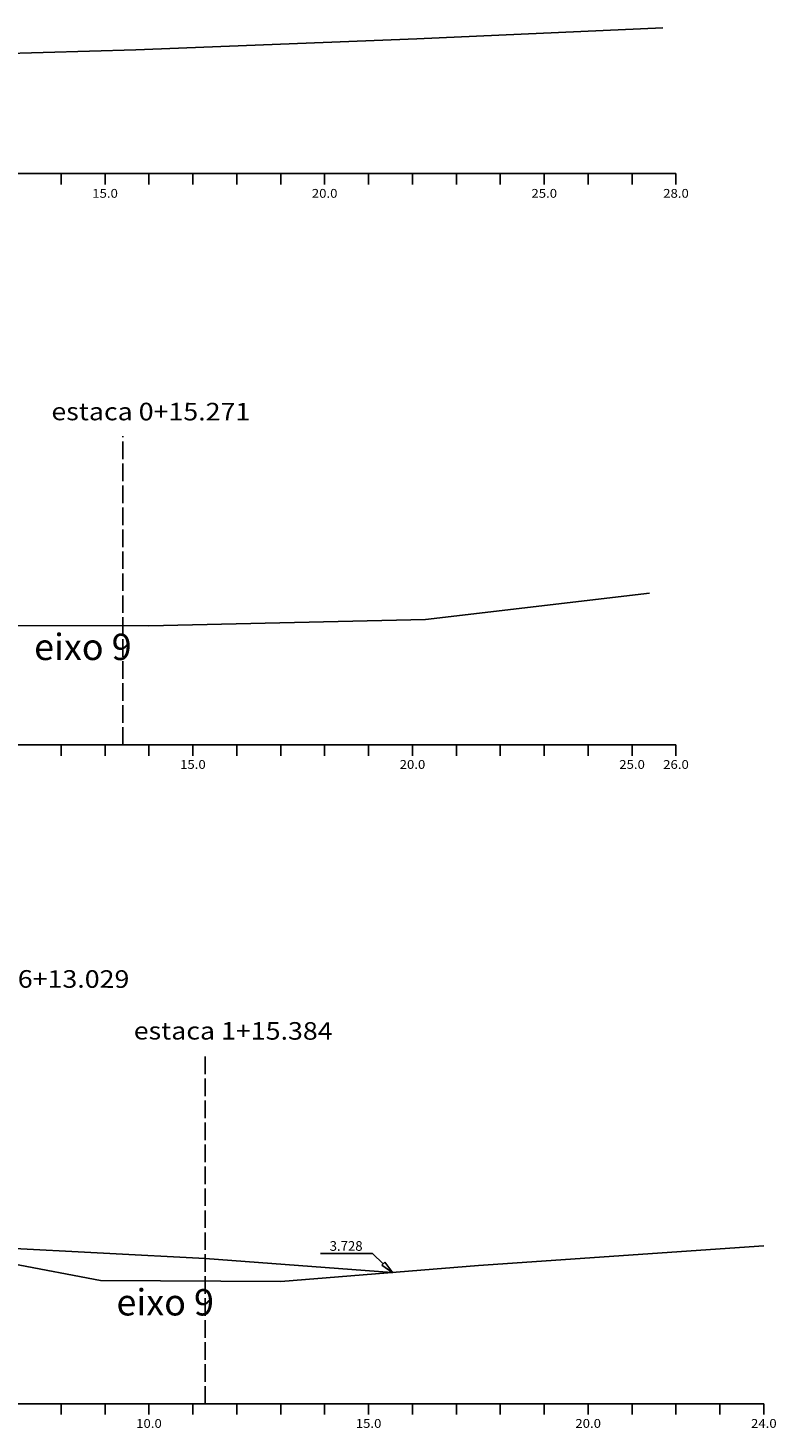
# Model space of a CAD drawing. Extents: x -6573 to 4152, y -221 to 905.
# Drawn here: x -134 to 37, y 49 to 368 of the extents above; entities that cross this region are included whole.
import ezdxf
from ezdxf.enums import TextEntityAlignment as Align

# ---------------------------------------------------------------- set-up
doc = ezdxf.new("R2010")
doc.units = 0
doc.header["$MEASUREMENT"] = 0
doc.linetypes.add('LIN0', pattern=[0])
doc.linetypes.add('LIN1', pattern=[5, 4, -1])
for name, color, linetype in [('CORTE', 210, 'CONTINUOUS'), ('COTAS', 20, 'CONTINUOUS'), ('SECOES', 7, 'LIN0')]:
    doc.layers.add(name, color=color, linetype=linetype)
doc.styles.add('ROMANS', font='romans')

msp = doc.modelspace()

# ---------------------------------------------------------------- linework, layer by layer
at = {"layer": 'COTAS', "color": 20}
msp.add_line((-55.13, 89.19), (-52.68, 86.86), dxfattribs=at)
msp.add_line((-55.13, 89.19), (-52.68, 86.86), dxfattribs=at)
at = {"layer": 'COTAS'}
for p, q in [((-52.34, 87.22), (-53.03, 86.5)), ((-50.51, 84.79), (-52.34, 87.22))]:
    msp.add_line(p, q, dxfattribs=at)
at = {"layer": 'COTAS', "color": 20}
msp.add_lwpolyline([(-55.13, 89.19), (-66.97, 89.19)], dxfattribs=at)
at = {"layer": 'COTAS'}
msp.add_lwpolyline([(-50.51, 84.79), (-53.03, 86.5)], dxfattribs=at)
at = {"layer": 'SECOES', "color": 7, "linetype": 'LIN0'}
for p, q in [((-45.04, 365.7), (10.96, 368.14)), ((-109.04, 363.18), (-45.04, 365.7)), ((-159.04, 361.78), (-109.04, 363.18)), ((-43.04, 233.52), (7.96, 239.46)), ((-106.04, 232.04), (-43.04, 233.52)), ((-164.04, 232.16), (-106.04, 232.04)), ((-31.04, 86.42), (33.96, 90.92)), ((-137.04, 86.84), (-117.04, 83.02)), ((-76.04, 82.8), (-31.04, 86.42)), ((-117.04, 83.02), (-76.04, 82.8))]:
    msp.add_line(p, q, dxfattribs=at)
at = {"layer": 'SECOES', "color": 4, "linetype": 'LIN0'}
for p, q in [((-426.04, 335), (13.96, 335)), ((-126.04, 332.5), (-126.04, 335)), ((-116.04, 332.5), (-116.04, 335)), ((-106.04, 332.5), (-106.04, 335)), ((-96.04, 332.5), (-96.04, 335)), ((-86.04, 332.5), (-86.04, 335)), ((-76.04, 332.5), (-76.04, 335)), ((-66.04, 332.5), (-66.04, 335)), ((-56.04, 332.5), (-56.04, 335)), ((-46.04, 332.5), (-46.04, 335)), ((-36.04, 332.5), (-36.04, 335)), ((-26.04, 332.5), (-26.04, 335)), ((-16.04, 332.5), (-16.04, 335)), ((-6.04, 332.5), (-6.04, 335)), ((3.96, 332.5), (3.96, 335)), ((13.96, 332.5), (13.96, 335)), ((-426.04, 205), (13.96, 205)), ((-126.04, 202.5), (-126.04, 205)), ((-116.04, 202.5), (-116.04, 205)), ((-106.04, 202.5), (-106.04, 205)), ((-96.04, 202.5), (-96.04, 205)), ((-86.04, 202.5), (-86.04, 205)), ((-76.04, 202.5), (-76.04, 205)), ((-66.04, 202.5), (-66.04, 205)), ((-56.04, 202.5), (-56.04, 205)), ((-46.04, 202.5), (-46.04, 205)), ((-36.04, 202.5), (-36.04, 205)), ((-26.04, 202.5), (-26.04, 205)), ((-16.04, 202.5), (-16.04, 205)), ((-6.04, 202.5), (-6.04, 205)), ((3.96, 202.5), (3.96, 205)), ((13.96, 202.5), (13.96, 205)), ((-426.04, 55), (33.96, 55)), ((-126.04, 52.5), (-126.04, 55)), ((-116.04, 52.5), (-116.04, 55)), ((-106.04, 52.5), (-106.04, 55)), ((-96.04, 52.5), (-96.04, 55)), ((-86.04, 52.5), (-86.04, 55)), ((-76.04, 52.5), (-76.04, 55)), ((-66.04, 52.5), (-66.04, 55)), ((-56.04, 52.5), (-56.04, 55)), ((-46.04, 52.5), (-46.04, 55)), ((-36.04, 52.5), (-36.04, 55)), ((-26.04, 52.5), (-26.04, 55)), ((-16.04, 52.5), (-16.04, 55)), ((-6.04, 52.5), (-6.04, 55)), ((3.96, 52.5), (3.96, 55)), ((13.96, 52.5), (13.96, 55)), ((23.96, 52.5), (23.96, 55)), ((33.96, 52.5), (33.96, 55))]:
    msp.add_line(p, q, dxfattribs=at)
at = {"layer": 'SECOES', "color": 4, "linetype": 'LIN1'}
for p, q in [((-112.01, 205), (-112.01, 275.24)), ((-93.27, 55), (-93.27, 134.29))]:
    msp.add_line(p, q, dxfattribs=at)
at = {"layer": 'SECOES', "color": 3, "linetype": 'LIN0'}
msp.add_line((-93.27, 88.06), (-50.74, 84.84), dxfattribs=at)
msp.add_lwpolyline([(-139.55, 90.48), (-93.27, 88.06)], dxfattribs=at)

# ---------------------------------------------------------------- texts
at = {"layer": 'CORTE', "color": 0, "linetype": 'CONTINUOUS'}
for p in [(-132.19, 224.27), (-113.44, 75.08)]:
    msp.add_text('eixo 9', height=6, dxfattribs=at).set_placement(p)
at = {"layer": 'COTAS', "color": 20, "style": 'ROMANS'}
msp.add_text('3.728', height=2.2, dxfattribs=at).set_placement((-61.15, 89.8), align=Align.CENTER)
at = {"layer": 'SECOES', "color": 1, "style": 'ROMANS', "width": 0.914179}
for s, p, p2 in [('15.0', (-118.96, 329.5), (-113.12, 329.5)), ('20.0', (-68.96, 329.5), (-63.12, 329.5)), ('25.0', (-18.96, 329.5), (-13.12, 329.5)), ('28.0', (11.04, 329.5), (16.88, 329.5)), ('15.0', (-98.96, 199.5), (-93.12, 199.5)), ('20.0', (-48.96, 199.5), (-43.12, 199.5)), ('25.0', (1.04, 199.5), (6.88, 199.5)), ('26.0', (11.04, 199.5), (16.88, 199.5)), ('10.0', (-108.96, 49.5), (-103.12, 49.5)), ('15.0', (-58.96, 49.5), (-53.12, 49.5)), ('20.0', (-8.96, 49.5), (-3.12, 49.5)), ('24.0', (31.04, 49.5), (36.88, 49.5))]:
    msp.add_text(s, height=2, dxfattribs=at).set_placement(p, p2, align=Align.FIT)
at = {"layer": 'SECOES', "color": 1, "style": 'ROMANS'}
for s, width, p, p2 in [('estaca 0+15.271', 0.877233, (-128.26, 278.86), (-82.98, 278.8)), ('estaca 6+13.029', 0.861341, (-155.79, 149.72), (-110.51, 149.65)), ('estaca 1+15.384', 0.855145, (-109.51, 137.9), (-64.23, 137.84))]:
    msp.add_text(s, height=4, rotation=359.9196, dxfattribs=dict(at, width=width)).set_placement(p, p2, align=Align.FIT)

doc.saveas('drawing.dxf')
